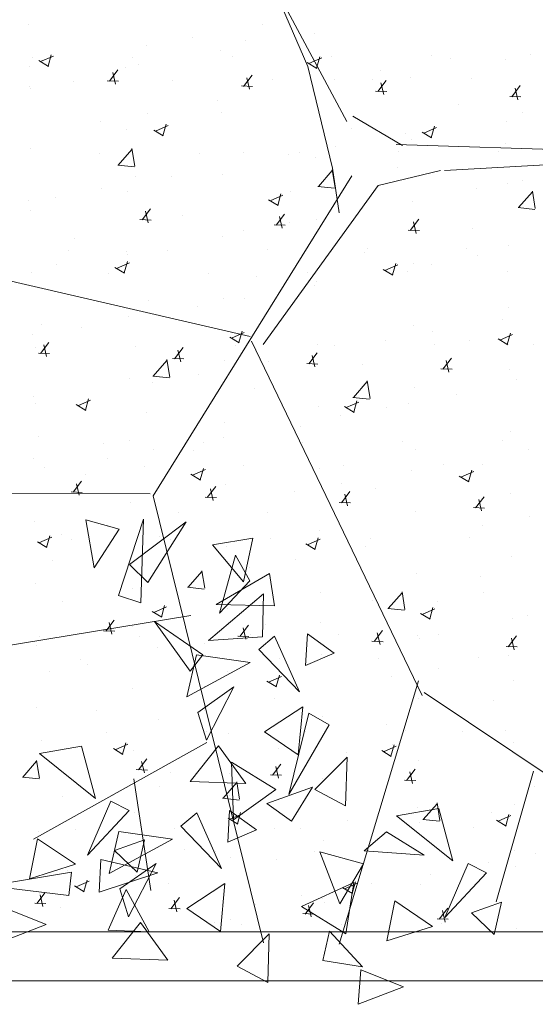
# Model space of a CAD drawing. Units: millimetres. Extents: x 447 to 1791, y -2006 to -704.
# Drawn here: x 1612 to 1614, y -1939 to -1935 of the extents above; entities that cross this region are included whole.
import ezdxf

# ---------------------------------------------------------------- set-up
doc = ezdxf.new("R2010")
doc.units = ezdxf.units.MM
doc.layers.get('0').update_dxf_attribs({"lineweight": 9})

msp = doc.modelspace()

# ---------------------------------------------------------------- linework, layer by layer
at = {"color": 96, "true_color": 0x006b00}
for p, q in [((1613.145, -1935.1344), (1613.3392, -1935.5853)), ((1613.3392, -1935.5853), (1613.4403, -1936.0008)), ((1613.7263, -1935.9083), (1613.5236, -1935.7879)), ((1613.8978, -1936.011), (1614.5123, -1935.9753)), ((1613.4403, -1936.0008), (1613.4679, -1936.1838)), ((1613.104, -1936.6886), (1612.0084, -1936.4363)), ((1613.109, -1936.708), (1613.8068, -1938.1568)), ((1612.6951, -1937.3324), (1611.519, -1937.3283)), ((1612.8612, -1937.8301), (1611.3202, -1938.0833)), ((1613.7917, -1938.097), (1613.4674, -1939.1727)), ((1613.8147, -1938.1438), (1614.8617, -1938.8468)), ((1612.9272, -1938.3492), (1612.219, -1938.7442)), ((1614.2613, -1938.4658), (1614.1095, -1939.0003)), ((1612.6286, -1938.4976), (1612.6985, -1938.9533))]:
    msp.add_line(p, q, dxfattribs=at)
at = {"ltscale": 0.1}
for p, q in [((1612.1993, -1935.4131), (1612.1993, -1935.4131)), ((1613.1557, -1935.4139), (1613.1557, -1935.4139)), ((1612.8693, -1935.4658), (1612.8693, -1935.4658)), ((1613.3651, -1935.451), (1613.3651, -1935.451)), ((1612.68, -1935.5001), (1612.68, -1935.5001)), ((1613.086, -1935.4811), (1613.086, -1935.4811)), ((1612.2156, -1935.5504), (1612.2156, -1935.5504)), ((1612.2474, -1935.5657), (1612.2997, -1935.5427)), ((1612.2782, -1935.5841), (1612.2914, -1935.5374)), ((1612.6227, -1935.5479), (1612.6227, -1935.5479)), ((1612.983, -1935.5183), (1612.983, -1935.5183)), ((1613.0298, -1935.5454), (1613.0298, -1935.5454)), ((1613.3441, -1935.5737), (1613.3964, -1935.5507)), ((1613.375, -1935.5922), (1613.3882, -1935.5454)), ((1613.437, -1935.5429), (1613.437, -1935.5429)), ((1613.8441, -1935.5404), (1613.8441, -1935.5404)), ((1613.9234, -1935.5511), (1613.9234, -1935.5511)), ((1614.2512, -1935.538), (1614.2512, -1935.538)), ((1612.2024, -1935.5866), (1612.2024, -1935.5866)), ((1612.2408, -1935.5614), (1612.2799, -1935.5851)), ((1612.5948, -1935.5908), (1612.5948, -1935.5908)), ((1612.6458, -1935.5787), (1612.6458, -1935.5787)), ((1613.3375, -1935.5694), (1613.3766, -1935.5931)), ((1614.1488, -1935.5561), (1614.1488, -1935.5561)), ((1612.5289, -1935.6452), (1612.5634, -1935.5997)), ((1612.5534, -1935.6574), (1612.5423, -1935.6101)), ((1613.0771, -1935.6666), (1613.1117, -1935.6211)), ((1613.1016, -1935.6787), (1613.0905, -1935.6314)), ((1613.637, -1935.603), (1613.637, -1935.603)), ((1613.7606, -1935.6286), (1613.7606, -1935.6286)), ((1614.0095, -1935.6349), (1614.0095, -1935.6349)), ((1612.2023, -1935.6669), (1612.2023, -1935.6669)), ((1612.381, -1935.6449), (1612.381, -1935.6449)), ((1612.5202, -1935.6438), (1612.5659, -1935.6456)), ((1612.7881, -1935.6424), (1612.7881, -1935.6424)), ((1613.0684, -1935.6652), (1613.1141, -1935.6669)), ((1613.1953, -1935.6399), (1613.1953, -1935.6399)), ((1613.4477, -1935.6373), (1613.4477, -1935.6373)), ((1613.6024, -1935.6374), (1613.6024, -1935.6374)), ((1613.6253, -1935.6879), (1613.6599, -1935.6424)), ((1613.6498, -1935.7001), (1613.6387, -1935.6528)), ((1614.1735, -1935.7093), (1614.2081, -1935.6638)), ((1614.198, -1935.7215), (1614.1869, -1935.6742)), ((1612.2056, -1935.6764), (1612.2056, -1935.6764)), ((1613.3681, -1935.7048), (1613.3681, -1935.7048)), ((1613.6166, -1935.6865), (1613.6623, -1935.6883)), ((1614.1649, -1935.7079), (1614.2105, -1935.7097)), ((1612.97, -1935.7238), (1612.97, -1935.7238)), ((1613.9569, -1935.7414), (1613.9569, -1935.7414)), ((1612.6836, -1935.7757), (1612.6836, -1935.7757)), ((1612.986, -1935.7721), (1612.986, -1935.7721)), ((1614.2153, -1935.7744), (1614.2153, -1935.7744)), ((1612.4943, -1935.81), (1612.4943, -1935.81)), ((1612.7165, -1935.8502), (1612.7688, -1935.8271)), ((1612.7474, -1935.8686), (1612.7606, -1935.8218)), ((1613.8133, -1935.8582), (1613.8656, -1935.8352)), ((1613.8441, -1935.8766), (1613.8573, -1935.8299)), ((1614.1518, -1935.8099), (1614.1518, -1935.8099)), ((1612.5978, -1935.8446), (1612.5978, -1935.8446)), ((1612.7099, -1935.8458), (1612.749, -1935.8695)), ((1613.5167, -1935.839), (1613.5167, -1935.839)), ((1613.7377, -1935.8609), (1613.7377, -1935.8609)), ((1613.8067, -1935.8539), (1613.8457, -1935.8776)), ((1613.4513, -1935.9128), (1613.4513, -1935.9128)), ((1613.7636, -1935.8824), (1613.7636, -1935.8824)), ((1614.1474, -1935.8997), (1614.1474, -1935.8997)), ((1612.2053, -1935.9208), (1612.2053, -1935.9208)), ((1612.49, -1935.9421), (1612.49, -1935.9421)), ((1612.5645, -1935.9891), (1612.6208, -1935.9245)), ((1612.6325, -1935.9931), (1612.6206, -1935.9213)), ((1612.8971, -1935.9396), (1612.8971, -1935.9396)), ((1613.0766, -1935.9367), (1613.0766, -1935.9367)), ((1613.2619, -1935.9471), (1613.2619, -1935.9471)), ((1613.3043, -1935.9371), (1613.3043, -1935.9371)), ((1613.7114, -1935.9346), (1613.7114, -1935.9346)), ((1614.1185, -1935.9322), (1614.1185, -1935.9322)), ((1612.5627, -1935.9889), (1612.6309, -1935.9961)), ((1613.3711, -1935.9586), (1613.3711, -1935.9586)), ((1613.7072, -1935.9973), (1613.7072, -1935.9973)), ((1612.6364, -1936.0344), (1612.6364, -1936.0344)), ((1612.7843, -1936.0337), (1612.7843, -1936.0337)), ((1612.989, -1936.0259), (1612.989, -1936.0259)), ((1613.3829, -1936.0758), (1613.4392, -1936.0112)), ((1613.4509, -1936.0798), (1613.439, -1936.008)), ((1613.3811, -1936.0756), (1613.4493, -1936.0828)), ((1614.1548, -1936.0637), (1614.1548, -1936.0637)), ((1614.2189, -1936.05), (1614.2189, -1936.05)), ((1612.4979, -1936.0856), (1612.4979, -1936.0856)), ((1612.6008, -1936.0984), (1612.6008, -1936.0984)), ((1613.1856, -1936.1346), (1613.238, -1936.1116)), ((1613.2165, -1936.153), (1613.2297, -1936.1063)), ((1613.267, -1936.095), (1613.267, -1936.095)), ((1614.0296, -1936.0843), (1614.0296, -1936.0843)), ((1614.2013, -1936.1625), (1614.2576, -1936.0979)), ((1614.2693, -1936.1665), (1614.2574, -1936.0947)), ((1612.1962, -1936.132), (1612.1962, -1936.132)), ((1612.3086, -1936.1199), (1612.3086, -1936.1199)), ((1613.179, -1936.1303), (1613.2181, -1936.154)), ((1613.7666, -1936.1362), (1613.7666, -1936.1362)), ((1612.2083, -1936.1746), (1612.2083, -1936.1746)), ((1612.6622, -1936.2126), (1612.6967, -1936.1671)), ((1612.6867, -1936.2248), (1612.6756, -1936.1775)), ((1612.8268, -1936.1927), (1612.8268, -1936.1927)), ((1613.2104, -1936.234), (1613.245, -1936.1885)), ((1613.2349, -1936.2461), (1613.2238, -1936.1988)), ((1613.552, -1936.1708), (1613.552, -1936.1708)), ((1614.1995, -1936.1623), (1614.2677, -1936.1695)), ((1612.6535, -1936.2112), (1612.6992, -1936.213)), ((1613.2017, -1936.2326), (1613.2474, -1936.2343)), ((1613.2656, -1936.2227), (1613.2656, -1936.2227)), ((1613.3741, -1936.2124), (1613.3741, -1936.2124)), ((1613.7586, -1936.2553), (1613.7932, -1936.2098)), ((1613.7831, -1936.2675), (1613.772, -1936.2202)), ((1613.0762, -1936.257), (1613.0762, -1936.257)), ((1613.7499, -1936.2539), (1613.7956, -1936.2557)), ((1614.0108, -1936.2496), (1614.0108, -1936.2496)), ((1612.3866, -1936.2903), (1612.3866, -1936.2903)), ((1612.992, -1936.2797), (1612.992, -1936.2797)), ((1614.1578, -1936.3175), (1614.1578, -1936.3175)), ((1612.3606, -1936.3382), (1612.3606, -1936.3382)), ((1612.5986, -1936.3435), (1612.5986, -1936.3435)), ((1612.6038, -1936.3522), (1612.6038, -1936.3522)), ((1612.7677, -1936.3357), (1612.7677, -1936.3357)), ((1613.1749, -1936.3332), (1613.1749, -1936.3332)), ((1613.5706, -1936.3473), (1613.5706, -1936.3473)), ((1613.582, -1936.3307), (1613.582, -1936.3307)), ((1613.9891, -1936.3283), (1613.9891, -1936.3283)), ((1614.0332, -1936.3599), (1614.0332, -1936.3599)), ((1612.3122, -1936.3954), (1612.3122, -1936.3954)), ((1612.558, -1936.411), (1612.6103, -1936.388)), ((1612.5889, -1936.4295), (1612.6021, -1936.3827)), ((1613.6548, -1936.4191), (1613.7071, -1936.3961)), ((1613.6856, -1936.4375), (1613.6988, -1936.3908)), ((1613.7696, -1936.39), (1613.7696, -1936.39)), ((1613.8439, -1936.3942), (1613.8439, -1936.3942)), ((1612.2113, -1936.4284), (1612.2113, -1936.4284)), ((1612.526, -1936.4327), (1612.526, -1936.4327)), ((1612.5514, -1936.4067), (1612.5905, -1936.4304)), ((1612.9332, -1936.4302), (1612.9332, -1936.4302)), ((1613.3403, -1936.4277), (1613.3403, -1936.4277)), ((1613.6482, -1936.4148), (1613.6872, -1936.4385)), ((1613.7474, -1936.4252), (1613.7474, -1936.4252)), ((1614.1545, -1936.4227), (1614.1545, -1936.4227)), ((1613.1304, -1936.445), (1613.1304, -1936.445)), ((1613.3663, -1936.4807), (1613.3663, -1936.4807)), ((1613.3771, -1936.4662), (1613.3771, -1936.4662)), ((1612.6902, -1936.5426), (1612.6902, -1936.5426)), ((1612.995, -1936.5335), (1612.995, -1936.5335)), ((1613.0799, -1936.5326), (1613.0799, -1936.5326)), ((1612.8905, -1936.5669), (1612.8905, -1936.5669)), ((1614.1608, -1936.5714), (1614.1608, -1936.5714)), ((1612.25, -1936.6403), (1612.25, -1936.6403)), ((1612.6068, -1936.606), (1612.6068, -1936.606)), ((1614.1339, -1936.6178), (1614.1339, -1936.6178)), ((1612.4129, -1936.6534), (1612.4129, -1936.6534)), ((1613.0272, -1936.6955), (1613.0795, -1936.6725)), ((1613.058, -1936.7139), (1613.0712, -1936.6672)), ((1613.7726, -1936.6439), (1613.7726, -1936.6439)), ((1613.8475, -1936.6697), (1613.8475, -1936.6697)), ((1614.1239, -1936.7036), (1614.1762, -1936.6805)), ((1614.1548, -1936.722), (1614.168, -1936.6752)), ((1612.2143, -1936.6822), (1612.2143, -1936.6822)), ((1612.2472, -1936.7587), (1612.2818, -1936.7131)), ((1613.0205, -1936.6912), (1613.0596, -1936.7149)), ((1613.3801, -1936.72), (1613.3801, -1936.72)), ((1613.6582, -1936.704), (1613.6582, -1936.704)), ((1614.0013, -1936.7053), (1614.0013, -1936.7053)), ((1614.1173, -1936.6992), (1614.1564, -1936.7229)), ((1614.2635, -1936.72), (1614.2635, -1936.72)), ((1612.2279, -1936.7324), (1612.2279, -1936.7324)), ((1612.2386, -1936.7572), (1612.2842, -1936.759)), ((1612.2717, -1936.7708), (1612.2606, -1936.7235)), ((1612.635, -1936.7299), (1612.635, -1936.7299)), ((1612.7954, -1936.78), (1612.83, -1936.7345)), ((1612.82, -1936.7922), (1612.8088, -1936.7449)), ((1613.0421, -1936.7274), (1613.0421, -1936.7274)), ((1613.3437, -1936.8014), (1613.3783, -1936.7559)), ((1613.4493, -1936.7249), (1613.4493, -1936.7249)), ((1613.8564, -1936.7225), (1613.8564, -1936.7225)), ((1612.7074, -1936.8517), (1612.7637, -1936.787)), ((1612.7754, -1936.8556), (1612.7635, -1936.7838)), ((1612.7868, -1936.7786), (1612.8325, -1936.7804)), ((1612.998, -1936.7874), (1612.998, -1936.7874)), ((1613.1806, -1936.7906), (1613.1806, -1936.7906)), ((1613.335, -1936.7999), (1613.3807, -1936.8017)), ((1613.3682, -1936.8135), (1613.3571, -1936.7662)), ((1613.8919, -1936.8227), (1613.9265, -1936.7772)), ((1613.9164, -1936.8349), (1613.9053, -1936.7876)), ((1612.8941, -1936.8425), (1612.8941, -1936.8425)), ((1613.5611, -1936.8029), (1613.5611, -1936.8029)), ((1613.8832, -1936.8213), (1613.9289, -1936.8231)), ((1614.1638, -1936.8252), (1614.1638, -1936.8252)), ((1612.6098, -1936.8598), (1612.6098, -1936.8598)), ((1612.7048, -1936.8768), (1612.7048, -1936.8768)), ((1612.7056, -1936.8514), (1612.7738, -1936.8586)), ((1613.5258, -1936.9384), (1613.5821, -1936.8737)), ((1613.5938, -1936.9423), (1613.5819, -1936.8705)), ((1614.1917, -1936.8636), (1614.1917, -1936.8636)), ((1613.1209, -1936.9006), (1613.1209, -1936.9006)), ((1613.7756, -1936.8977), (1613.7756, -1936.8977)), ((1612.2173, -1936.936), (1612.2173, -1936.936)), ((1612.2272, -1936.9633), (1612.2272, -1936.9633)), ((1612.3995, -1936.9719), (1612.4518, -1936.9489)), ((1612.4304, -1936.9903), (1612.4436, -1936.9436)), ((1613.4963, -1936.98), (1613.5486, -1936.9569)), ((1613.5239, -1936.9381), (1613.5921, -1936.9453)), ((1613.5271, -1936.9984), (1613.5403, -1936.9516)), ((1613.7516, -1936.9612), (1613.7516, -1936.9612)), ((1613.9482, -1936.9277), (1613.9482, -1936.9277)), ((1612.3929, -1936.9676), (1612.432, -1936.9913)), ((1612.6807, -1936.9983), (1612.6807, -1936.9983)), ((1613.3831, -1936.9739), (1613.3831, -1936.9739)), ((1613.4897, -1936.9756), (1613.5288, -1936.9993)), ((1613.6618, -1936.9796), (1613.6618, -1936.9796)), ((1613.001, -1937.0412), (1613.001, -1937.0412)), ((1613.4725, -1937.0139), (1613.4725, -1937.0139)), ((1613.3114, -1937.0589), (1613.3114, -1937.0589)), ((1614.1668, -1937.079), (1614.1668, -1937.079)), ((1612.2406, -1937.0959), (1612.2406, -1937.0959)), ((1612.6128, -1937.1137), (1612.6128, -1937.1137)), ((1612.9127, -1937.1235), (1612.9127, -1937.1235)), ((1612.9949, -1937.1004), (1612.9949, -1937.1004)), ((1613.3199, -1937.121), (1613.3199, -1937.121)), ((1613.727, -1937.1186), (1613.727, -1937.1186)), ((1614.1341, -1937.1161), (1614.1341, -1937.1161)), ((1612.5056, -1937.126), (1612.5056, -1937.126)), ((1612.7084, -1937.1523), (1612.7084, -1937.1523)), ((1612.8712, -1937.1566), (1612.8712, -1937.1566)), ((1613.7786, -1937.1515), (1613.7786, -1937.1515)), ((1614.2401, -1937.1511), (1614.2401, -1937.1511)), ((1612.2203, -1937.1898), (1612.2203, -1937.1898)), ((1612.5191, -1937.1866), (1612.5191, -1937.1866)), ((1612.2639, -1937.223), (1612.2639, -1937.223)), ((1612.671, -1937.2205), (1612.671, -1937.2205)), ((1612.8687, -1937.2564), (1612.921, -1937.2333)), ((1612.8995, -1937.2748), (1612.9127, -1937.2281)), ((1613.0782, -1937.218), (1613.0782, -1937.218)), ((1613.3861, -1937.2277), (1613.3861, -1937.2277)), ((1613.4853, -1937.2155), (1613.4853, -1937.2155)), ((1613.7625, -1937.2376), (1613.7625, -1937.2376)), ((1613.8924, -1937.213), (1613.8924, -1937.213)), ((1613.9654, -1937.2644), (1614.0177, -1937.2414)), ((1613.9963, -1937.2829), (1614.0095, -1937.2361)), ((1614.0551, -1937.2135), (1614.0551, -1937.2135)), ((1612.3805, -1937.326), (1612.4151, -1937.2805)), ((1612.431, -1937.2542), (1612.431, -1937.2542)), ((1612.862, -1937.252), (1612.9011, -1937.2758)), ((1613.9588, -1937.2601), (1613.9979, -1937.2838)), ((1612.3718, -1937.3246), (1612.4175, -1937.3264)), ((1612.405, -1937.3382), (1612.3939, -1937.2909)), ((1612.9287, -1937.3474), (1612.9633, -1937.3019)), ((1612.9532, -1937.3595), (1612.9421, -1937.3123)), ((1613.004, -1937.295), (1613.004, -1937.295)), ((1613.2868, -1937.3238), (1613.2868, -1937.3238)), ((1613.4761, -1937.2895), (1613.4761, -1937.2895)), ((1613.477, -1937.3688), (1613.5115, -1937.3233)), ((1613.6149, -1937.3112), (1613.6149, -1937.3112)), ((1612.9201, -1937.346), (1612.9658, -1937.3478)), ((1613.5015, -1937.3809), (1613.4904, -1937.3336)), ((1614.0252, -1937.3901), (1614.0598, -1937.3446)), ((1614.0497, -1937.4023), (1614.0386, -1937.355)), ((1614.1698, -1937.3328), (1614.1698, -1937.3328)), ((1612.6158, -1937.3675), (1612.6158, -1937.3675)), ((1613.4683, -1937.3673), (1613.514, -1937.3691)), ((1613.7816, -1937.4053), (1613.7816, -1937.4053)), ((1614.0165, -1937.3887), (1614.0622, -1937.3905)), ((1612.2233, -1937.4437), (1612.2233, -1937.4437)), ((1612.8092, -1937.4103), (1612.8092, -1937.4103)), ((1613.1748, -1937.4089), (1613.1748, -1937.4089)), ((1614.2438, -1937.4266), (1614.2438, -1937.4266)), ((1612.5227, -1937.4622), (1612.5227, -1937.4622)), ((1613.3891, -1937.4815), (1613.3891, -1937.4815)), ((1614.0544, -1937.4609), (1614.0544, -1937.4609)), ((1612.241, -1937.5328), (1612.2933, -1937.5098)), ((1612.2719, -1937.5512), (1612.2851, -1937.5045)), ((1612.3334, -1937.4965), (1612.3334, -1937.4965)), ((1612.3729, -1937.5202), (1612.3729, -1937.5202)), ((1612.7346, -1937.5065), (1612.7346, -1937.5065)), ((1612.78, -1937.5177), (1612.78, -1937.5177)), ((1613.1872, -1937.5152), (1613.1872, -1937.5152)), ((1613.3378, -1937.5408), (1613.3901, -1937.5178)), ((1613.3686, -1937.5593), (1613.3818, -1937.5125)), ((1613.5943, -1937.5128), (1613.5943, -1937.5128)), ((1614.0014, -1937.5103), (1614.0014, -1937.5103)), ((1612.2344, -1937.5285), (1612.2735, -1937.5522)), ((1613.007, -1937.5488), (1613.007, -1937.5488)), ((1613.3312, -1937.5365), (1613.3703, -1937.5602)), ((1613.5768, -1937.5475), (1613.5768, -1937.5475)), ((1612.2944, -1937.6042), (1612.2944, -1937.6042)), ((1613.2904, -1937.5994), (1613.2904, -1937.5994)), ((1614.1728, -1937.5866), (1614.1728, -1937.5866)), ((1612.6188, -1937.6213), (1612.6188, -1937.6213)), ((1612.9182, -1937.7182), (1612.9063, -1937.6463)), ((1613.1011, -1937.6337), (1613.1011, -1937.6337)), ((1612.8503, -1937.7142), (1612.9065, -1937.6495)), ((1613.7846, -1937.6591), (1613.7846, -1937.6591)), ((1614.0457, -1937.6692), (1614.0457, -1937.6692)), ((1612.2263, -1937.6975), (1612.2263, -1937.6975)), ((1612.6234, -1937.7202), (1612.6234, -1937.7202)), ((1612.8484, -1937.7139), (1612.9166, -1937.7212)), ((1613.3921, -1937.7353), (1613.3921, -1937.7353)), ((1613.6055, -1937.7668), (1613.6055, -1937.7668)), ((1613.6686, -1937.8009), (1613.7249, -1937.7362)), ((1613.7366, -1937.8049), (1613.7247, -1937.733)), ((1614.058, -1937.7365), (1614.058, -1937.7365)), ((1612.337, -1937.7721), (1612.337, -1937.7721)), ((1612.7102, -1937.8173), (1612.7625, -1937.7942)), ((1612.741, -1937.8357), (1612.7542, -1937.7889)), ((1613.01, -1937.8026), (1613.01, -1937.8026)), ((1613.6668, -1937.8006), (1613.735, -1937.8079)), ((1613.8069, -1937.8253), (1613.8592, -1937.8023)), ((1613.8378, -1937.8437), (1613.851, -1937.797)), ((1613.8687, -1937.7708), (1613.8687, -1937.7708)), ((1612.5138, -1937.8934), (1612.5484, -1937.8479)), ((1612.7035, -1937.8129), (1612.7426, -1937.8366)), ((1613.8003, -1937.821), (1613.8394, -1937.8447)), ((1614.1758, -1937.8404), (1614.1758, -1937.8404)), ((1614.2361, -1937.8275), (1614.2361, -1937.8275)), ((1612.5383, -1937.9056), (1612.5272, -1937.8583)), ((1612.6218, -1937.8751), (1612.6218, -1937.8751)), ((1613.062, -1937.9148), (1613.0966, -1937.8693)), ((1613.0865, -1937.9269), (1613.0754, -1937.8797)), ((1613.1653, -1937.8645), (1613.1653, -1937.8645)), ((1613.3911, -1937.8573), (1613.3911, -1937.8573)), ((1612.2435, -1937.9163), (1612.2435, -1937.9163)), ((1612.5051, -1937.892), (1612.5508, -1937.8938)), ((1612.6506, -1937.9138), (1612.6506, -1937.9138)), ((1613.0534, -1937.9134), (1613.099, -1937.9152)), ((1613.0578, -1937.9113), (1613.0578, -1937.9113)), ((1613.1047, -1937.9092), (1613.1047, -1937.9092)), ((1613.4649, -1937.9089), (1613.4649, -1937.9089)), ((1613.6103, -1937.9362), (1613.6448, -1937.8907)), ((1613.6348, -1937.9483), (1613.6236, -1937.901)), ((1613.7876, -1937.9129), (1613.7876, -1937.9129)), ((1613.7959, -1937.9251), (1613.7959, -1937.9251)), ((1613.872, -1937.9064), (1613.872, -1937.9064)), ((1614.1585, -1937.9575), (1614.1931, -1937.912)), ((1614.183, -1937.9697), (1614.1719, -1937.9224)), ((1612.2293, -1937.9513), (1612.2293, -1937.9513)), ((1612.7251, -1937.9622), (1612.7251, -1937.9622)), ((1612.9154, -1937.9435), (1612.9154, -1937.9435)), ((1613.6016, -1937.9347), (1613.6473, -1937.9365)), ((1614.1498, -1937.9561), (1614.1955, -1937.9579)), ((1612.8161, -1938.0083), (1612.8161, -1938.0083)), ((1613.2232, -1938.0058), (1613.2232, -1938.0058)), ((1613.3951, -1937.9891), (1613.3951, -1937.9891)), ((1613.6303, -1938.0033), (1613.6303, -1938.0033)), ((1614.0374, -1938.0008), (1614.0374, -1938.0008)), ((1614.1588, -1937.9945), (1614.1588, -1937.9945)), ((1612.4089, -1938.0108), (1612.4089, -1938.0108)), ((1612.4377, -1938.0301), (1612.4377, -1938.0301)), ((1613.3557, -1938.0228), (1613.3557, -1938.0228)), ((1613.8723, -1938.0464), (1613.8723, -1938.0464)), ((1612.2849, -1938.0598), (1612.2849, -1938.0598)), ((1613.013, -1938.0564), (1613.013, -1938.0564)), ((1613.1793, -1938.1017), (1613.2316, -1938.0787)), ((1613.2101, -1938.1201), (1613.2233, -1938.0734)), ((1613.683, -1938.0807), (1613.683, -1938.0807)), ((1612.6248, -1938.1289), (1612.6248, -1938.1289)), ((1612.9156, -1938.1204), (1612.9156, -1938.1204)), ((1613.1727, -1938.0974), (1613.2118, -1938.1211)), ((1614.1788, -1938.0943), (1614.1788, -1938.0943)), ((1613.2054, -1938.1672), (1613.2054, -1938.1672)), ((1613.7906, -1938.1668), (1613.7906, -1938.1668)), ((1612.2323, -1938.2051), (1612.2323, -1938.2051)), ((1614.0995, -1938.1774), (1614.0995, -1938.1774)), ((1612.4754, -1938.2181), (1612.4754, -1938.2181)), ((1612.919, -1938.2191), (1612.919, -1938.2191)), ((1613.3981, -1938.2429), (1613.3981, -1938.2429)), ((1612.7297, -1938.2534), (1612.7297, -1938.2534)), ((1613.6593, -1938.2751), (1613.6593, -1938.2751)), ((1612.5179, -1938.308), (1612.5179, -1938.308)), ((1612.925, -1938.3055), (1612.925, -1938.3055)), ((1613.016, -1938.3103), (1613.016, -1938.3103)), ((1613.3322, -1938.3031), (1613.3322, -1938.3031)), ((1613.7393, -1938.3006), (1613.7393, -1938.3006)), ((1613.9731, -1938.3044), (1613.9731, -1938.3044)), ((1614.1464, -1938.2981), (1614.1464, -1938.2981)), ((1612.252, -1938.3399), (1612.252, -1938.3399)), ((1612.5517, -1938.3781), (1612.604, -1938.3551)), ((1612.5825, -1938.3965), (1612.5957, -1938.3498)), ((1613.6484, -1938.3862), (1613.7007, -1938.3632)), ((1613.6793, -1938.4046), (1613.6925, -1938.3579)), ((1613.6866, -1938.3563), (1613.6866, -1938.3563)), ((1614.1818, -1938.3481), (1614.1818, -1938.3481)), ((1612.545, -1938.3738), (1612.5841, -1938.3975)), ((1612.6278, -1938.3827), (1612.6278, -1938.3827)), ((1613.2191, -1938.3727), (1613.2191, -1938.3727)), ((1613.4973, -1938.3906), (1613.4973, -1938.3906)), ((1613.6418, -1938.3819), (1613.6809, -1938.4056)), ((1612.1747, -1938.49), (1612.231, -1938.4253)), ((1612.2427, -1938.494), (1612.2308, -1938.4221)), ((1612.6471, -1938.4608), (1612.6817, -1938.4153)), ((1612.6716, -1938.473), (1612.6605, -1938.4257)), ((1613.1953, -1938.4822), (1613.2299, -1938.4367)), ((1613.2198, -1938.4943), (1613.2087, -1938.4471)), ((1613.7936, -1938.4206), (1613.7936, -1938.4206)), ((1612.1729, -1938.4897), (1612.2411, -1938.497)), ((1612.2353, -1938.4589), (1612.2353, -1938.4589)), ((1612.6384, -1938.4594), (1612.6841, -1938.4612)), ((1612.7789, -1938.4704), (1612.7789, -1938.4704)), ((1613.0197, -1938.4771), (1613.0197, -1938.4771)), ((1613.1867, -1938.4808), (1613.2323, -1938.4825)), ((1613.7436, -1938.5036), (1613.7781, -1938.458)), ((1613.768, -1938.5157), (1613.7569, -1938.4684)), ((1612.7333, -1938.529), (1612.7333, -1938.529)), ((1612.9931, -1938.5767), (1613.0494, -1938.512)), ((1613.0611, -1938.5807), (1613.0492, -1938.5088)), ((1613.4011, -1938.4968), (1613.4011, -1938.4968)), ((1613.7349, -1938.5021), (1613.7806, -1938.5039)), ((1614.265, -1938.5277), (1614.265, -1938.5277)), ((1612.3388, -1938.5681), (1612.3388, -1938.5681)), ((1612.5439, -1938.5633), (1612.5439, -1938.5633)), ((1613.019, -1938.5641), (1613.019, -1938.5641)), ((1612.9913, -1938.5764), (1613.0595, -1938.5837)), ((1613.8115, -1938.6634), (1613.8678, -1938.5987)), ((1613.8795, -1938.6674), (1613.8676, -1938.5955)), ((1614.1848, -1938.6019), (1614.1848, -1938.6019)), ((1612.6308, -1938.6366), (1612.6308, -1938.6366)), ((1613.0208, -1938.6626), (1613.0731, -1938.6396)), ((1613.0516, -1938.681), (1613.0648, -1938.6343)), ((1613.7873, -1938.6142), (1613.7873, -1938.6142)), ((1614.09, -1938.6331), (1614.09, -1938.6331)), ((1614.1176, -1938.6707), (1614.1699, -1938.6476)), ((1614.1484, -1938.6891), (1614.1616, -1938.6423)), ((1613.0142, -1938.6583), (1613.0533, -1938.682)), ((1613.5009, -1938.6661), (1613.5009, -1938.6661)), ((1613.7966, -1938.6744), (1613.7966, -1938.6744)), ((1613.8097, -1938.6631), (1613.8779, -1938.6704)), ((1614.017, -1938.6942), (1614.017, -1938.6942)), ((1614.1109, -1938.6663), (1614.15, -1938.69)), ((1612.2383, -1938.7127), (1612.2383, -1938.7127)), ((1612.3885, -1938.7041), (1612.3885, -1938.7041)), ((1612.7956, -1938.7016), (1612.7956, -1938.7016)), ((1613.2028, -1938.6991), (1613.2028, -1938.6991)), ((1613.3116, -1938.7004), (1613.3116, -1938.7004)), ((1613.6099, -1938.6967), (1613.6099, -1938.6967)), ((1613.6498, -1938.7307), (1613.6498, -1938.7307)), ((1613.4041, -1938.7506), (1613.4041, -1938.7506)), ((1612.5539, -1938.7986), (1612.5539, -1938.7986)), ((1612.834, -1938.787), (1612.834, -1938.787)), ((1612.9611, -1938.7961), (1612.9611, -1938.7961)), ((1613.3682, -1938.7936), (1613.3682, -1938.7936)), ((1613.7753, -1938.7911), (1613.7753, -1938.7911)), ((1614.1824, -1938.7887), (1614.1824, -1938.7887)), ((1614.2686, -1938.8033), (1614.2686, -1938.8033)), ((1612.5476, -1938.8389), (1612.5476, -1938.8389)), ((1613.022, -1938.8179), (1613.022, -1938.8179)), ((1613.2097, -1938.8284), (1613.2097, -1938.8284)), ((1614.0793, -1938.8376), (1614.0793, -1938.8376)), ((1612.3582, -1938.8732), (1612.3582, -1938.8732)), ((1612.6338, -1938.8904), (1612.6338, -1938.8904)), ((1613.8403, -1938.889), (1613.8403, -1938.889)), ((1614.1878, -1938.8557), (1614.1878, -1938.8557)), ((1612.3865, -1938.9347), (1612.4256, -1938.9584)), ((1612.3932, -1938.939), (1612.4455, -1938.916)), ((1612.424, -1938.9574), (1612.4372, -1938.9107)), ((1612.7695, -1938.926), (1612.7695, -1938.926)), ((1613.4899, -1938.9471), (1613.5422, -1938.924)), ((1613.5208, -1938.9655), (1613.534, -1938.9187)), ((1613.6016, -1938.9241), (1613.6016, -1938.9241)), ((1613.7996, -1938.9282), (1613.7996, -1938.9282)), ((1612.2322, -1939.0069), (1612.2668, -1938.9614)), ((1612.2413, -1938.9666), (1612.2413, -1938.9666)), ((1612.2567, -1939.019), (1612.2456, -1938.9717)), ((1613.4833, -1938.9427), (1613.5224, -1938.9664)), ((1612.2235, -1939.0054), (1612.2692, -1939.0072)), ((1612.7804, -1939.0282), (1612.815, -1938.9827)), ((1612.8049, -1939.0404), (1612.7938, -1938.9931)), ((1613.1259, -1939.0103), (1613.1259, -1939.0103)), ((1613.3152, -1938.976), (1613.3152, -1938.976)), ((1613.3286, -1939.0496), (1613.3632, -1939.0041)), ((1613.3531, -1939.0617), (1613.342, -1939.0144)), ((1613.4001, -1938.9867), (1613.4001, -1938.9867)), ((1613.4071, -1939.0044), (1613.4071, -1939.0044)), ((1612.3293, -1939.0237), (1612.3293, -1939.0237)), ((1612.7717, -1939.0268), (1612.8174, -1939.0286)), ((1613.3199, -1939.0482), (1613.3656, -1939.0499)), ((1613.8769, -1939.0709), (1613.9114, -1939.0254)), ((1613.9013, -1939.0831), (1613.8902, -1939.0358)), ((1612.6629, -1939.0958), (1612.6629, -1939.0958)), ((1612.9599, -1939.0843), (1612.9599, -1939.0843)), ((1613.025, -1939.0717), (1613.025, -1939.0717)), ((1613.0701, -1939.0934), (1613.0701, -1939.0934)), ((1613.4772, -1939.0909), (1613.4772, -1939.0909)), ((1613.8682, -1939.0695), (1613.9139, -1939.0713)), ((1613.8843, -1939.0884), (1613.8843, -1939.0884)), ((1612.2558, -1939.0983), (1612.2558, -1939.0983)), ((1612.6483, -1939.0968), (1612.6483, -1939.0968)), ((1614.0829, -1939.1132), (1614.0829, -1939.1132)), ((1614.1908, -1939.1095), (1614.1908, -1939.1095))]:
    msp.add_line(p, q, dxfattribs=at)
for p, q in [((1619.7065, -1939.1223), (1608.4297, -1939.1223)), ((1619.7186, -1939.3223), (1603.0339, -1939.3223)), ((1608.4297, -1939.3223), (1619.7186, -1939.3223))]:
    msp.add_line(p, q)
at = {"color": 96, "true_color": 0x006b00}
for points in [[(1613.4996, -1935.811), (1612.7724, -1934.4543), (1610.9652, -1933.931)], [(1613.7012, -1935.9044), (1615.2396, -1935.953), (1616.5965, -1934.6496)], [(1613.5195, -1936.0323), (1612.7082, -1937.3403), (1613.1585, -1939.1671)], [(1613.1566, -1936.7223), (1613.6277, -1936.0715), (1613.8813, -1936.0106)]]:
    msp.add_lwpolyline(points, dxfattribs=at)
for points in [[(1612.4671, -1937.6342), (1612.5688, -1937.477), (1612.4328, -1937.4381)], [(1612.5663, -1937.7474), (1612.668, -1937.4353), (1612.6569, -1937.7772)], [(1612.6856, -1937.6946), (1612.8421, -1937.4473), (1612.6112, -1937.6213)], [(1612.9499, -1937.541), (1613.1143, -1937.5133), (1613.0765, -1937.6916)], [(1612.9788, -1937.8202), (1613.1023, -1937.6877), (1613.0438, -1937.5834)], [(1613.203, -1937.7894), (1612.9644, -1937.7841), (1613.1825, -1937.6582)], [(1612.9342, -1937.9312), (1613.1545, -1937.9164), (1613.1584, -1937.7409)], [(1612.8589, -1938.0567), (1612.9107, -1937.9907), (1612.7125, -1937.8546)], [(1613.2034, -1937.9143), (1613.1392, -1937.9683), (1613.3052, -1938.1421)], [(1613.3378, -1937.9042), (1613.3304, -1938.034), (1613.4479, -1937.9832)], [(1613.1039, -1938.0217), (1612.8853, -1937.9909), (1612.8455, -1938.1619)], [(1613.0375, -1938.1211), (1612.8895, -1938.2254), (1612.9253, -1938.3395)], [(1613.3188, -1938.2023), (1613.1628, -1938.3048), (1613.3007, -1938.3985)], [(1613.4263, -1938.277), (1613.2627, -1938.5616), (1613.3438, -1938.2293)], [(1612.4722, -1938.5773), (1612.4153, -1938.3639), (1612.2424, -1938.3938)], [(1612.974, -1938.3628), (1612.8585, -1938.5078), (1613.086, -1938.5158)], [(1613.5002, -1938.4082), (1613.3683, -1938.5412), (1613.4935, -1938.6071)], [(1613.0282, -1938.4288), (1613.0359, -1938.6641), (1613.2087, -1938.5407)], [(1613.3588, -1938.5307), (1613.1726, -1938.5976), (1613.2724, -1938.6696)], [(1612.6098, -1938.6271), (1612.5351, -1938.5889), (1612.4397, -1938.8096)], [(1612.8855, -1938.6363), (1612.8213, -1938.6903), (1612.9873, -1938.8641)], [(1613.0199, -1938.6262), (1613.0125, -1938.756), (1613.13, -1938.7052)], [(1613.9324, -1938.8319), (1613.8755, -1938.6186), (1613.7026, -1938.6485)], [(1612.786, -1938.7436), (1612.5674, -1938.7129), (1612.5276, -1938.8838)], [(1613.8149, -1938.8095), (1613.6612, -1938.7138), (1613.5701, -1938.7912)], [(1612.3895, -1938.8455), (1612.2344, -1938.7418), (1612.2018, -1938.9053)], [(1612.6715, -1938.747), (1612.5491, -1938.7907), (1612.6416, -1938.8791)], [(1613.5676, -1938.8451), (1613.389, -1938.7952), (1613.4703, -1939.0079)], [(1612.4939, -1938.8273), (1612.7263, -1938.8814), (1612.487, -1938.9599)], [(1612.7196, -1938.8431), (1612.5716, -1938.9474), (1612.6074, -1939.0615)], [(1614.07, -1938.8817), (1613.9953, -1938.8436), (1613.8998, -1939.0642)], [(1612.3626, -1938.9736), (1612.0368, -1938.9338), (1612.3744, -1938.879)], [(1613.0009, -1938.9243), (1612.8449, -1939.0268), (1612.9828, -1939.1205)], [(1613.5279, -1938.9208), (1613.3142, -1939.0194), (1613.4951, -1939.1306)], [(1612.6906, -1939.1223), (1612.524, -1939.1156), (1612.5977, -1938.9489)], [(1613.8497, -1939.1002), (1613.6946, -1938.9964), (1613.6619, -1939.1599)], [(1614.1316, -1939.0016), (1614.0092, -1939.0453), (1614.1018, -1939.1338)], [(1612.2705, -1939.0928), (1612.0967, -1939.0231), (1612.0847, -1939.1641)], [(1612.6561, -1939.0848), (1612.5406, -1939.2298), (1612.7681, -1939.2378)], [(1613.1823, -1939.1302), (1613.0504, -1939.2631), (1613.1756, -1939.3291)], [(1613.5629, -1939.2649), (1613.4287, -1939.1195), (1613.4012, -1939.2394)], [(1613.7307, -1939.3474), (1613.5569, -1939.2778), (1613.5449, -1939.4187)]]:
    msp.add_lwpolyline(points, close=True, dxfattribs=at)

doc.saveas('drawing.dxf')
